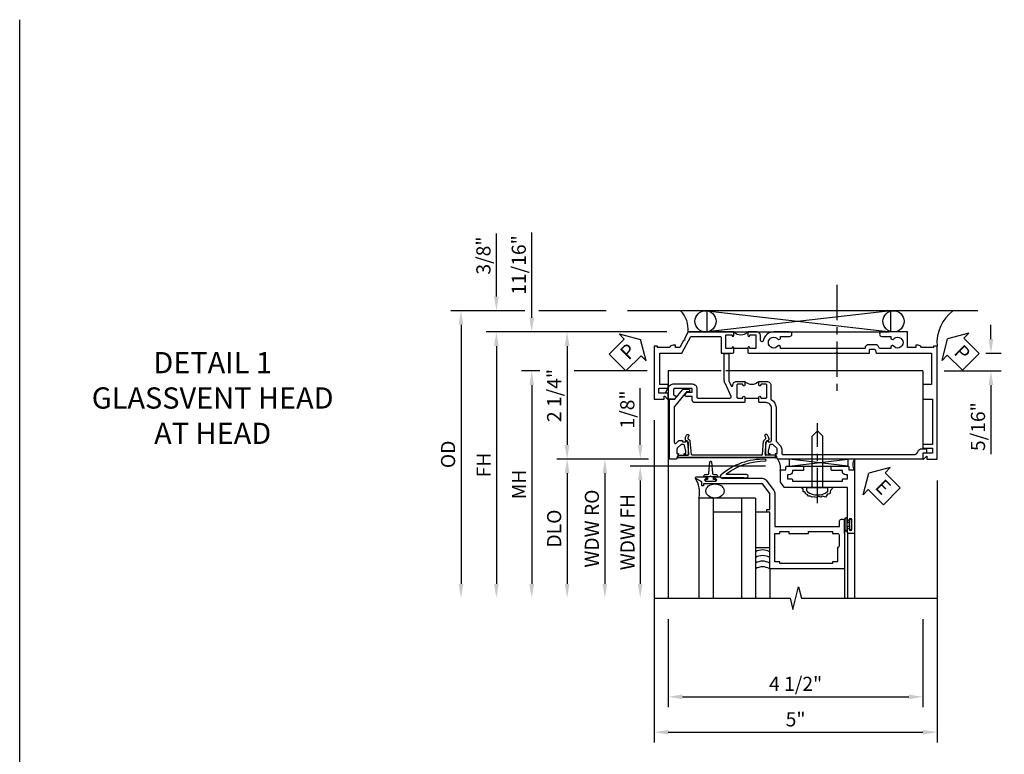
# Model space of a CAD drawing. Extents: x 0 to 100, y 0 to 65.
# Drawn here: x 0 to 17, y 52 to 65 of the extents above; entities that cross this region are included whole.
import ezdxf

# ---------------------------------------------------------------- set-up
doc = ezdxf.new("R2010")
doc.units = 0
doc.header["$LTSCALE"] = 0.5
doc.header["$MEASUREMENT"] = 0
doc.linetypes.add('CENTER', pattern=[2, 1.25, -0.25, 0.25, -0.25])
doc.layers.get('0').update_dxf_attribs({"color": 4, "linetype": 'CONTINUOUS'})
for name, color, linetype in [('CENTER', 1, 'CENTER'), ('DIME', 2, 'CONTINUOUS'), ('FORMAT', 7, 'CONTINUOUS'), ('TEXT', 3, 'CONTINUOUS')]:
    doc.layers.add(name, color=color, linetype=linetype)
doc.styles.get("Standard").update_dxf_attribs({"font": 'arial.ttf'})
doc.dimstyles.new('EXT_ON-OFF', dxfattribs={"dimscale": 2, "dimtxt": 0.125, "dimasz": 0.125, "dimexe": 0.09, "dimexo": 0.1875, "dimgap": 0.05, "dimtad": 3, "dimdec": 5, "dimzin": 3, "dimdsep": 46, "dimlunit": 5, "dimtxsty": 'STANDARD', "dimcen": 0, "dimse2": 1, "dimazin": 0, "dimtfac": 1, "dimtdec": 4, "dimtofl": 0, "dimtmove": 0, "dimatfit": 0, "dimfxl": 1, "dimfrac": 2, "dimtolj": 1, "dimtzin": 3, "dimarcsym": 0})
doc.dimstyles.new('EXT_ON-ON', dxfattribs={"dimscale": 2, "dimtxt": 0.125, "dimasz": 0.125, "dimexe": 0.09, "dimexo": 0.1875, "dimgap": 0.05, "dimtad": 3, "dimdec": 5, "dimzin": 3, "dimdsep": 46, "dimlunit": 5, "dimtxsty": 'STANDARD', "dimcen": 0, "dimazin": 0, "dimtfac": 1, "dimtdec": 4, "dimtofl": 0, "dimtmove": 0, "dimatfit": 0, "dimfxl": 1, "dimfrac": 2, "dimtolj": 1, "dimtzin": 3, "dimarcsym": 0})

# ---------------------------------------------------------------- blocks, each defined once
blk = doc.blocks.new('B451TVG008')
blk.add_line((-0.08, 0.813), (-0.08, 1.063))
for points in [[(0.1, 1.288, 0.414214), (0, 1.188), (0, 1.073), (-0.01, 1.063), (-0.096, 1.063, -1), (-0.096, 1.094), (-0.095, 1.094, 0.414214), (-0.08, 1.109), (-0.08, 1.184, 0.414214), (-0.1, 1.204), (-0.305, 1.204, 0.414214), (-0.325, 1.184), (-0.325, 1.109, 0.414214), (-0.31, 1.094), (-0.31, 1.094, -1), (-0.31, 1.063), (-0.375, 1.063), (-0.375, 1.204, -0.414214), (-0.305, 1.274), (-0.07, 1.274, 0.2586), (-0.053, 1.283, -0.2586), (0.1, 1.368), (0.676, 1.368, 0.19902), (0.69, 1.374), (0.752, 1.435, -0.19902), (0.826, 1.466), (0.9, 1.466, 0.414214), (0.92, 1.486), (0.92, 3.802, 0.341999), (0.86, 3.879, -0.341999), (0.815, 3.937), (0.815, 4.009, -0.414214), (0.83, 4.024), (0.88, 4.024, -0.414214), (0.895, 4.009), (0.895, 3.962), (0.99, 3.962, -0.414214), (1, 3.952), (1, 1.393), (0.897, 1.357), (0.897, 1.386), (0.826, 1.386, 0.198912), (0.808, 1.379), (0.741, 1.312), (0.741, 1.27, 0.354119), (0.757, 1.25), (0.859, 1.228), (0.897, 1.228), (0.897, 1.257), (0.909, 1.257, -0.414214), (0.929, 1.237), (0.929, 1.208, -0.414214), (0.909, 1.188), (0.708, 1.188, -0.414214), (0.669, 1.226), (0.691, 1.226), (0.691, 1.263, 0.414214), (0.666, 1.288)], [(-0.08, 0.767, 0.414214), (-0.095, 0.782), (-0.096, 0.782, -1), (-0.096, 0.813), (-0.01, 0.813), (0, 0.803), (0, -0.07, -0.414214), (-0.045, -0.115), (-0.107, -0.115), (-0.107, -0.224, -0.577013), (-0.137, -0.242), (-0.187, -0.213), (-0.187, -0.115), (-0.25, -0.115), (-0.25, -0.424, 0.414214), (-0.23, -0.444), (-0.144, -0.444, 0.422929), (-0.124, -0.424, -0.588111), (-0.094, -0.406), (-0.062, -0.424), (-0.062, -0.528, -0.414214), (-0.072, -0.538), (-0.157, -0.538, 0.414214), (-0.167, -0.548), (-0.167, -0.573, -0.57735), (-0.182, -0.582), (-0.29, -0.52, -0.267949), (-0.33, -0.45), (-0.33, -0.115, -0.414214), (-0.25, -0.035), (-0.1, -0.035, 0.414214), (-0.08, -0.015), (-0.08, 0.554, 0.583085), (-0.11, 0.571), (-0.331, 0.47, -0.13602), (-0.395, 0.452), (-0.855, 0.452, -0.414214), (-0.87, 0.467), (-0.87, 0.517, -0.414214), (-0.855, 0.532), (-0.39, 0.532, 0.107939), (-0.384, 0.533), (-0.296, 0.573, 0.805154), (-0.303, 0.602), (-0.305, 0.602, -0.414214), (-0.375, 0.672), (-0.375, 0.813), (-0.31, 0.813, -1), (-0.31, 0.782), (-0.31, 0.782, 0.414214), (-0.325, 0.767), (-0.325, 0.692, 0.414214), (-0.305, 0.672), (-0.1, 0.672, 0.414214), (-0.08, 0.692)]]:
    blk.add_lwpolyline(points, format="xyb", close=True)
blk.add_arc((-0.506, 0.938), 0.181, 316.3972, 43.6028)
blk = doc.blocks.new('*D1911')
at = {"layer": 'DIME', "color": 0, "lineweight": -2}
for p, q in [((-0.788, -0.312), (-0.788, -6.007)), ((4.212, -1.375), (4.212, -6.007)), ((-0.538, -5.827), (3.962, -5.827))]:
    blk.add_line(p, q, dxfattribs=at)
at = {"layer": 'DIME', "color": 0}
for points in [[(-0.538, -5.786), (-0.538, -5.869), (-0.788, -5.827)], [(3.962, -5.786), (3.962, -5.869), (4.212, -5.827)]]:
    blk.add_solid(points, dxfattribs=at)
at = {"layer": 'DIME', "color": 0, "insert": (1.712, -5.6), "char_height": 0.25, "attachment_point": 5}
blk.add_mtext('\\A1;5"', dxfattribs=at)
blk = doc.blocks.new('*D1912')
at = {"layer": 'DIME', "color": 0, "lineweight": -2}
for p, q in [((-0.538, -3.83), (-0.538, -5.382)), ((3.962, -3.83), (3.962, -5.382)), ((-0.288, -5.202), (3.712, -5.202))]:
    blk.add_line(p, q, dxfattribs=at)
at = {"layer": 'DIME', "color": 0}
for points in [[(-0.288, -5.161), (-0.288, -5.244), (-0.538, -5.202)], [(3.712, -5.161), (3.712, -5.244), (3.962, -5.202)]]:
    blk.add_solid(points, dxfattribs=at)
at = {"layer": 'DIME', "color": 0, "insert": (1.712, -4.973), "char_height": 0.25, "attachment_point": 5}
blk.add_mtext('\\A1;4 1/2"', dxfattribs=at)
blk = doc.blocks.new('*D1913')
at = {"layer": 'DIME', "color": 0, "lineweight": -2}
for p, q in [((-0.563, 1.25), (-2.507, 1.25)), ((-2.327, 1), (-2.327, -0.749)), ((-0.889, -0.999), (-2.507, -0.999))]:
    blk.add_line(p, q, dxfattribs=at)
at = {"layer": 'DIME', "color": 0}
for points in [[(-2.369, 1), (-2.285, 1), (-2.327, 1.25)], [(-2.369, -0.749), (-2.285, -0.749), (-2.327, -0.999)]]:
    blk.add_solid(points, dxfattribs=at)
at = {"layer": 'DIME', "color": 0, "insert": (-2.556, 0.125), "char_height": 0.25, "attachment_point": 5, "rotation": 90}
blk.add_mtext('\\A1;2 1/4"', dxfattribs=at)
blk = doc.blocks.new('*D1914')
at = {"layer": 'DIME', "color": 0, "lineweight": -2}
for p, q in [((-3.077, 1.625), (-4.382, 1.625)), ((-1.636, 1.625), (-2.827, 1.625)), ((-4.202, 1.375), (-4.202, -3.205))]:
    blk.add_line(p, q, dxfattribs=at)
at = {"layer": 'DIME', "color": 0}
for points in [[(-4.244, 1.375), (-4.16, 1.375), (-4.202, 1.625)], [(-4.244, -3.205), (-4.16, -3.205), (-4.202, -3.455)]]:
    blk.add_solid(points, dxfattribs=at)
at = {"layer": 'DIME', "color": 0, "insert": (-4.431, -0.915), "char_height": 0.25, "attachment_point": 5, "rotation": 90}
blk.add_mtext('\\A1;OD', dxfattribs=at)
blk = doc.blocks.new('*D1915')
at = {"layer": 'DIME', "color": 0, "lineweight": -2}
for p, q in [((-0.563, 1.25), (-3.757, 1.25)), ((-3.577, 1), (-3.577, -3.205))]:
    blk.add_line(p, q, dxfattribs=at)
at = {"layer": 'DIME', "color": 0}
for points in [[(-3.619, 1), (-3.535, 1), (-3.577, 1.25)], [(-3.619, -3.205), (-3.535, -3.205), (-3.577, -3.455)]]:
    blk.add_solid(points, dxfattribs=at)
at = {"layer": 'DIME', "color": 0, "insert": (-3.802, -1.103), "char_height": 0.25, "attachment_point": 5, "rotation": 90}
blk.add_mtext('\\A1;FH', dxfattribs=at)
blk = doc.blocks.new('*D1916')
at = {"layer": 'DIME', "color": 0, "lineweight": -2}
for p, q in [((-2.81, 0.561), (-3.132, 0.561)), ((-0.913, 0.561), (-2.202, 0.561)), ((-2.952, 0.311), (-2.952, -3.205))]:
    blk.add_line(p, q, dxfattribs=at)
at = {"layer": 'DIME', "color": 0}
for points in [[(-2.994, 0.311), (-2.91, 0.311), (-2.952, 0.561)], [(-2.994, -3.205), (-2.91, -3.205), (-2.952, -3.455)]]:
    blk.add_solid(points, dxfattribs=at)
at = {"layer": 'DIME', "color": 0, "insert": (-3.177, -1.447), "char_height": 0.25, "attachment_point": 5, "rotation": 90}
blk.add_mtext('\\A1;MH', dxfattribs=at)
blk = doc.blocks.new('*D1917')
at = {"layer": 'DIME', "color": 0, "lineweight": -2}
for p, q in [((-0.889, -0.999), (-2.507, -0.999)), ((-2.327, -1.249), (-2.327, -3.205))]:
    blk.add_line(p, q, dxfattribs=at)
at = {"layer": 'DIME', "color": 0}
for points in [[(-2.369, -1.249), (-2.285, -1.249), (-2.327, -0.999)], [(-2.369, -3.205), (-2.285, -3.205), (-2.327, -3.455)]]:
    blk.add_solid(points, dxfattribs=at)
at = {"layer": 'DIME', "color": 0, "insert": (-2.556, -2.227), "char_height": 0.25, "attachment_point": 5, "rotation": 90}
blk.add_mtext('\\A1;DLO', dxfattribs=at)
blk = doc.blocks.new('*D1918')
at = {"layer": 'DIME', "color": 0, "lineweight": -2}
for p, q in [((-2.952, 1.5), (-2.952, 3.005)), ((-0.563, 1.25), (-3.132, 1.25)), ((-2.81, 0.561), (-3.132, 0.561)), ((-0.913, 0.561), (-2.202, 0.561)), ((-2.952, 0.311), (-2.952, 0.061))]:
    blk.add_line(p, q, dxfattribs=at)
at = {"layer": 'DIME', "color": 0}
for points in [[(-2.994, 1.5), (-2.91, 1.5), (-2.952, 1.25)], [(-2.994, 0.311), (-2.91, 0.311), (-2.952, 0.561)]]:
    blk.add_solid(points, dxfattribs=at)
at = {"layer": 'DIME', "color": 0, "insert": (-3.181, 2.433), "char_height": 0.25, "attachment_point": 5, "rotation": 90}
blk.add_mtext('\\A1;11/16"', dxfattribs=at)
blk = doc.blocks.new('*D1919')
at = {"layer": 'DIME', "color": 0, "lineweight": -2}
for p, q in [((-3.577, 1.875), (-3.577, 2.989)), ((-3.077, 1.625), (-3.757, 1.625)), ((-1.636, 1.625), (-2.827, 1.625)), ((-0.563, 1.25), (-3.757, 1.25)), ((-3.577, 1), (-3.577, 0.75))]:
    blk.add_line(p, q, dxfattribs=at)
at = {"layer": 'DIME', "color": 0}
for points in [[(-3.619, 1.875), (-3.535, 1.875), (-3.577, 1.625)], [(-3.619, 1), (-3.535, 1), (-3.577, 1.25)]]:
    blk.add_solid(points, dxfattribs=at)
at = {"layer": 'DIME', "color": 0, "insert": (-3.806, 2.6), "char_height": 0.25, "attachment_point": 5, "rotation": 90}
blk.add_mtext('\\A1;3/8"', dxfattribs=at)
blk = doc.blocks.new('PSEAL1')
at = {"layer": 'TEXT', "color": 7}
for p, q in [((-0.575, 0.21), (-0.196, 0.21)), ((-0.575, 0.21), (-0.575, -0.21)), ((-0.196, 0.21), (-0.196, 0.338)), ((-0.196, 0.338), (0, 0)), ((-0.196, -0.338), (0, 0)), ((-0.575, -0.21), (-0.196, -0.21)), ((-0.196, -0.21), (-0.196, -0.338))]:
    blk.add_line(p, q, dxfattribs=at)
at = {"layer": 'TEXT', "color": 3}
blk.add_text('P', height=0.25, dxfattribs=at).set_placement((-0.413, -0.116))
blk = doc.blocks.new('B451VG004')
blk.add_lwpolyline([(-0.235, -0.27), (-0.235, -0.175, -0.414214), (-0.225, -0.165), (-0.198, -0.165, -0.414214), (-0.188, -0.175), (-0.188, -0.215), (0.068, -0.429, 0.176321), (0.081, -0.434), (0.702, -0.434, 0.668164), (0.716, -0.4), (0.676, -0.36, -0.198902), (0.669, -0.343), (0.669, -0.288), (0.691, -0.288), (0.691, -0.226), (0.669, -0.226, -0.414214), (0.707, -0.188), (0.909, -0.188, -0.414214), (0.929, -0.208), (0.929, -0.237, -0.414214), (0.909, -0.257), (0.897, -0.257), (0.897, -0.228), (0.859, -0.228), (0.757, -0.25, 0.354119), (0.741, -0.27), (0.741, -0.312), (0.808, -0.379, 0.198912), (0.825, -0.386), (0.897, -0.386), (0.897, -0.357), (0.999, -0.393), (0.999, -0.514), (-0.063, -0.514), (-0.063, -0.424), (-0.228, -0.286, -0.2217)], format="xyb", close=True)
blk = doc.blocks.new('*D1920')
at = {"layer": 'DIME', "color": 0, "lineweight": -2}
for p, q in [((5.165, 1.124), (5.165, 1.374)), ((5.077, 0.874), (5.345, 0.874)), ((4.337, 0.561), (5.345, 0.561)), ((5.165, 0.311), (5.165, -0.911))]:
    blk.add_line(p, q, dxfattribs=at)
at = {"layer": 'DIME', "color": 0}
for points in [[(5.123, 1.124), (5.207, 1.124), (5.165, 0.874)], [(5.123, 0.311), (5.207, 0.311), (5.165, 0.561)]]:
    blk.add_solid(points, dxfattribs=at)
at = {"layer": 'DIME', "color": 0, "insert": (4.936, -0.425), "char_height": 0.25, "attachment_point": 5, "rotation": 90}
blk.add_mtext('\\A1;5/16"', dxfattribs=at)
blk = doc.blocks.new('B451TVG006')
blk.add_line((-2.166, 0.87), (-2.166, 0.62))
for points in [[(-2.342, 1.447), (-2.382, 1.447), (-2.382, 1.606, 1), (-2.462, 1.606), (-2.462, 1.33, 0.365843), (-2.307, 1.14, -0.911355), (-2.312, 1.091), (-2.392, 1.091, 0.414214), (-2.462, 1.021), (-2.462, 0.87), (-2.397, 0.87, 1), (-2.397, 0.901), (-2.397, 0.901, -0.414214), (-2.412, 0.916), (-2.412, 0.996, -0.414214), (-2.397, 1.011), (-2.181, 1.011, -0.414214), (-2.166, 0.996), (-2.166, 0.916, -0.414214), (-2.181, 0.901), (-2.182, 0.901, 1), (-2.182, 0.87), (-2.096, 0.87), (-2.086, 0.88), (-2.086, 2.426), (-2.101, 2.441), (-2.086, 2.456), (-2.086, 3.009, 0.414214), (-2.096, 3.019), (-2.145, 3.019, -0.414214), (-2.155, 3.029), (-2.155, 3.109, -0.315299), (-2.148, 3.118), (-2.093, 3.138, 0.315299), (-2.086, 3.148), (-2.086, 4.112), (-1.532, 4.112), (-1.532, 3.977, 0.414214), (-1.517, 3.962), (-1.29, 3.962, 0.414214), (-1.275, 3.977), (-1.275, 4.132), (-0.469, 4.132), (-0.469, 3.962), (-0.407, 3.962), (-0.407, 4.132), (-0.317, 4.132), (-0.317, 3.972, 0.414214), (-0.307, 3.962), (-0.222, 3.962, 0.414214), (-0.212, 3.972), (-0.212, 3.974), (-0.262, 4.023, -0.669935), (-0.258, 4.034), (-0.212, 4.034), (-0.212, 4.212), (-2.212, 4.212), (-2.212, 4.152), (-2.186, 4.152), (-2.186, 3.936, 0.311544), (-2.226, 3.878), (-2.226, 3.836), (-2.186, 3.836), (-2.186, 3.69), (-2.462, 3.69), (-2.462, 3.235, 1), (-2.382, 3.235), (-2.382, 3.395), (-2.342, 3.395), (-2.325, 3.424, 0.386545), (-2.328, 3.437, -3.127286), (-2.217, 3.437, 0.386545), (-2.22, 3.424), (-2.203, 3.395), (-2.166, 3.395), (-2.166, 3.197), (-2.182, 3.191, 0.315299), (-2.235, 3.116), (-2.235, 2.999, 0.414214), (-2.175, 2.939), (-2.166, 2.939), (-2.166, 1.447), (-2.203, 1.447), (-2.22, 1.417, 0.386545), (-2.217, 1.404, -3.127286), (-2.328, 1.404, 0.386545), (-2.325, 1.417)], [(-2.397, 0.589), (-2.397, 0.589, 1), (-2.397, 0.62), (-2.462, 0.62), (-2.462, -0.188), (-2.337, -0.254), (-2.317, -0.248), (-2.311, -0.268), (-2.186, -0.334), (-2.186, -0.413), (-2.226, -0.413), (-2.226, -0.455, 0.311544), (-2.186, -0.513), (-2.186, -0.728), (-2.212, -0.728), (-2.212, -0.788), (-1.275, -0.788), (-1.275, -0.61), (-1.321, -0.61, -0.669935), (-1.325, -0.6), (-1.275, -0.55), (-1.275, -0.548, 0.414214), (-1.285, -0.538), (-1.37, -0.538, 0.414214), (-1.38, -0.548), (-1.38, -0.708), (-1.47, -0.708), (-1.47, -0.538), (-1.532, -0.538), (-1.532, -0.688), (-2.086, -0.688), (-2.086, -0.297), (-2.382, -0.14), (-2.382, 0.379, -0.414214), (-2.362, 0.399), (-2.086, 0.399), (-2.086, 0.61), (-2.096, 0.62), (-2.182, 0.62, 1), (-2.182, 0.589), (-2.181, 0.589, -0.414214), (-2.166, 0.574), (-2.166, 0.494, -0.414214), (-2.181, 0.479), (-2.397, 0.479, -0.414214), (-2.412, 0.494), (-2.412, 0.574, -0.414214)]]:
    blk.add_lwpolyline(points, format="xyb", close=True)
blk.add_arc((-2.593, 0.745), 0.181, 316.4169, 43.5831)
blk = doc.blocks.new('PSEAL2')
at = {"layer": 'TEXT', "color": 7}
for p, q in [((0.196, 0.338), (0, 0)), ((0.196, 0.21), (0.196, 0.338)), ((0.575, 0.21), (0.196, 0.21)), ((0.575, 0.21), (0.575, -0.21)), ((0.196, -0.338), (0, 0)), ((0.196, -0.21), (0.196, -0.338)), ((0.575, -0.21), (0.196, -0.21))]:
    blk.add_line(p, q, dxfattribs=at)
at = {"layer": 'TEXT', "color": 3}
blk.add_text('P', height=0.25, dxfattribs=at).set_placement((0.247, -0.116))
blk = doc.blocks.new('B469407')
for p, q in [((0.963, 0.356), (0.929, 0.345)), ((0.965, 0.352), (0.931, 0.34)), ((0.567, 0.189), (0.567, 0.17)), ((0.623, 0.225), (0.576, 0.203)), ((0.626, 0.174), (0.589, 0.157)), ((0.629, 0.226), (0.651, 0.226)), ((0.663, 0.221), (0.694, 0.184)), ((0.913, 0.16), (0.704, 0.179)), ((0.929, 0.345), (0.929, 0.175)), ((0.971, 0.347), (0.971, -1.375)), ((0.976, 0.347), (0.976, -1.375)), ((0.644, 0.17), (0.67, 0.139)), ((0.916, 0.113), (0.68, 0.134)), ((0.929, 0.098), (0.929, -1.126)), ((0.567, -1.217), (0.567, -1.198)), ((0.626, -1.202), (0.589, -1.185)), ((0.644, -1.198), (0.67, -1.167)), ((0.663, -1.249), (0.694, -1.212)), ((0.916, -1.141), (0.68, -1.162)), ((0.913, -1.188), (0.704, -1.207)), ((0.929, -1.373), (0.929, -1.203)), ((0.623, -1.253), (0.576, -1.231)), ((0.629, -1.254), (0.651, -1.254)), ((0.963, -1.384), (0.929, -1.373)), ((0.965, -1.38), (0.931, -1.368))]:
    blk.add_line(p, q)
for centre, radius, start, end in [((0.966, 0.347), 0.01, 0, 109), ((0.966, 0.347), 0.005, 0, 109), ((0.582, 0.189), 0.015, 115, 180), ((0.629, 0.211), 0.015, 90, 115), ((0.632, 0.161), 0.015, 40, 115), ((0.651, 0.211), 0.015, 40, 90), ((0.705, 0.194), 0.015, 220, 265), ((0.914, 0.175), 0.015, 265, 0), ((0.582, 0.17), 0.015, 180, 295), ((0.682, 0.149), 0.015, 220, 265), ((0.914, 0.098), 0.015, 360, 85), ((0.582, -1.198), 0.015, 65, 180), ((0.582, -1.217), 0.015, 180, 245), ((0.632, -1.189), 0.015, 245, 320), ((0.682, -1.177), 0.015, 95, 140), ((0.705, -1.222), 0.015, 95, 140), ((0.914, -1.203), 0.015, 360, 95), ((0.914, -1.126), 0.015, 275, 0), ((0.629, -1.239), 0.015, 245, 270), ((0.651, -1.239), 0.015, 270, 320), ((0.966, -1.375), 0.01, 251, 0), ((0.966, -1.375), 0.005, 251, 0)]:
    blk.add_arc(centre, radius, start, end)
blk = doc.blocks.new('*D1923')
at = {"layer": 'DIME', "color": 0, "lineweight": -2}
for p, q in [((-1.034, -0.749), (-1.034, 0.256)), ((-0.909, -0.999), (-1.214, -0.999)), ((1.182, -1.125), (-1.214, -1.125)), ((-1.034, -1.375), (-1.034, -1.625))]:
    blk.add_line(p, q, dxfattribs=at)
at = {"layer": 'DIME', "color": 0}
for points in [[(-1.076, -0.749), (-0.993, -0.749), (-1.034, -0.999)], [(-1.076, -1.375), (-0.993, -1.375), (-1.034, -1.125)]]:
    blk.add_solid(points, dxfattribs=at)
at = {"layer": 'DIME', "color": 0, "insert": (-1.263, -0.122), "char_height": 0.25, "attachment_point": 5, "rotation": 90}
blk.add_mtext('\\A1;1/8"', dxfattribs=at)
blk = doc.blocks.new('*D1924')
at = {"layer": 'DIME', "color": 0, "lineweight": -2}
for p, q in [((1.182, -1.125), (-1.214, -1.125)), ((-1.034, -1.375), (-1.034, -3.205))]:
    blk.add_line(p, q, dxfattribs=at)
at = {"layer": 'DIME', "color": 0}
for points in [[(-1.076, -1.375), (-0.993, -1.375), (-1.034, -1.125)], [(-1.076, -3.205), (-0.993, -3.205), (-1.034, -3.455)]]:
    blk.add_solid(points, dxfattribs=at)
at = {"layer": 'DIME', "color": 0, "insert": (-1.259, -2.29), "char_height": 0.25, "attachment_point": 5, "rotation": 90}
blk.add_mtext('\\A1;WDW FH', dxfattribs=at)
blk = doc.blocks.new('*D1925')
at = {"layer": 'DIME', "color": 0, "lineweight": -2}
for p, q in [((-0.909, -0.999), (-1.839, -0.999)), ((-1.659, -1.249), (-1.659, -3.205))]:
    blk.add_line(p, q, dxfattribs=at)
at = {"layer": 'DIME', "color": 0}
for points in [[(-1.701, -1.249), (-1.618, -1.249), (-1.659, -0.999)], [(-1.701, -3.205), (-1.618, -3.205), (-1.659, -3.455)]]:
    blk.add_solid(points, dxfattribs=at)
at = {"layer": 'DIME', "color": 0, "insert": (-1.889, -2.227), "char_height": 0.25, "attachment_point": 5, "rotation": 90}
blk.add_mtext('\\A1;WDW RO', dxfattribs=at)
blk = doc.blocks.new('ESEAL2')
at = {"layer": 'TEXT', "color": 7}
for p, q in [((0.196, 0.338), (0, 0)), ((0.196, 0.21), (0.196, 0.338)), ((0.575, 0.21), (0.196, 0.21)), ((0.575, 0.21), (0.575, -0.21)), ((0.196, -0.338), (0, 0)), ((0.575, -0.21), (0.196, -0.21)), ((0.196, -0.21), (0.196, -0.338))]:
    blk.add_line(p, q, dxfattribs=at)
at = {"layer": 'TEXT', "color": 3}
blk.add_text('E', height=0.25, dxfattribs=at).set_placement((0.247, -0.116))
blk = doc.blocks.new('B028598')
for p, q in [((-0.057, 0.186), (0, 0.186)), ((0, 0.186), (0, -0.186)), ((0, 0.095), (0.905, 0.095)), ((1, 0), (0.905, 0.095)), ((0, -0.095), (0.905, -0.095)), ((1, 0), (0.905, -0.095)), ((-0.057, -0.186), (0, -0.186))]:
    blk.add_line(p, q)
for centre, radius, start, end in [((0.162, 0), 0.295, 142.702, 217.298), ((-0.057, 0.166), 0.02, 89.9999, 142.7021), ((-0.057, -0.166), 0.02, 217.2977, 270)]:
    blk.add_arc(centre, radius, start, end)
at = {"layer": 'CENTER'}
blk.add_line((-0.279, 0), (1.135, 0), dxfattribs=at)
blk = doc.blocks.new('B469013')
for points in [[(1.25, -1.25), (1.25, -0.25), (1.2, -0.25), (1.2, -0.2), (1.25, -0.2), (1.25, 0.08), (1.124, 0.25), (0.081, 0.25), (0.081, 0.219), (0.05, 0.219), (0.05, 0.284), (-0.056, 0.347, -0.767327), (-0.048, 0.375), (0.128, 0.375, -1), (0.128, 0.343), (0.122, 0.343, 1), (0.122, 0.299), (0.291, 0.299, 1), (0.291, 0.343), (0.285, 0.343, -1), (0.285, 0.375), (0.362, 0.375), (0.405, 0.35), (1.116, 0.35, -0.237409), (1.189, 0.314), (1.322, 0.134, -0.160975), (1.34, 0.08), (1.34, -0.5), (2.485, -0.5), (2.485, -0.405, -0.414214), (2.515, -0.375), (2.545, -0.375, -0.414214), (2.575, -0.405), (2.575, -1.25)], [(2.45, -1.125), (2.36, -1.125), (2.36, -1.16), (1.43, -1.16), (1.43, -1.125), (1.34, -1.125), (1.34, -0.625), (1.43, -0.625), (1.43, -0.59), (1.587, -0.59), (1.587, -0.625), (1.937, -0.625), (1.937, -0.59), (2.36, -0.59), (2.36, -0.625), (2.45, -0.625, -0.414214), (2.475, -0.65), (2.475, -0.85, -0.414214), (2.45, -0.875), (2.45, -0.875)]]:
    blk.add_lwpolyline(points, format="xyb", close=True)
blk = doc.blocks.new('B469002')
blk.add_lwpolyline([(2.362, 0.187), (2.104, 0.187), (2.094, 0.197), (2.084, 0.187), (1.516, 0.187, -0.237409), (1.504, 0.193), (1.44, 0.279, -0.160975), (1.438, 0.288), (1.438, 0.485, -0.414214), (1.453, 0.5), (1.538, 0.5), (1.538, 0.548, -0.414214), (1.553, 0.563), (1.834, 0.563, -0.414214), (1.849, 0.548), (1.849, 0.503, -0.414214), (1.834, 0.488), (1.653, 0.488), (1.653, 0.469, -0.414214), (1.593, 0.409), (1.563, 0.409), (1.563, 0.339), (1.638, 0.339, -0.414214), (1.653, 0.324), (1.653, 0.297), (2.535, 0.297), (2.535, 0.324, -0.414214), (2.55, 0.339), (2.625, 0.339), (2.625, 0.409), (2.595, 0.409, -0.414214), (2.535, 0.469), (2.535, 0.488), (2.353, 0.488, -0.414214), (2.338, 0.503), (2.338, 0.548, -0.414214), (2.353, 0.563), (2.635, 0.563, -0.414214), (2.65, 0.548), (2.65, 0.5), (2.735, 0.5, -0.414214), (2.75, 0.485), (2.75, -0.61, -0.414214), (2.735, -0.625), (2.64, -0.625, -0.414214), (2.625, -0.61), (2.625, -0.547, -1), (2.657, -0.547), (2.657, -0.553, 1), (2.701, -0.553), (2.701, -0.384, 1), (2.657, -0.384), (2.657, -0.39, -1), (2.625, -0.39), (2.625, 0.187)], format="xyb", close=True)
blk = doc.blocks.new('127265M')
for p, q in [((0.188, 0.01), (-0.188, 0.01)), ((-0.188, 0.01), (-0.188, 0)), ((-0.188, 0), (0.188, 0)), ((0.188, 0), (0.188, 0.01))]:
    blk.add_line(p, q)
blk.add_lwpolyline([(0.237, 0.01, 1), (0.237, 0.064), (-0.114, 0.064, -0.641358), (-0.118, 0.079, -0.166263), (0.566, 0.306, 0.943037), (0.57, 0.334, 0.196015), (-0.222, 0.052, 0.688418), (-0.205, 0.01)], format="xyb", close=True)
blk = doc.blocks.new('S451TFH21MS469HH02KCADS')
for p, q in [((4.935383, 1.625), (-1.260521, 1.625)), ((0.149565, 1.625), (3.397387, 1.25)), ((3.397387, 1.625), (0.149565, 1.25)), ((0.149565, 1.25), (0.149565, 1.625)), ((3.397387, 1.25), (3.397387, 1.625)), ((-0.537815, 0.5615), (-0.537833, -3.455108)), ((0.3992, 0.5615), (-0.537816, 0.5615)), ((3.962142, 0.5615), (0.4792, 0.5615)), ((3.962142, 0.5615), (3.962142, 0.167952)), ((3.962142, 0.167952), (3.962142, -0.815)), ((2.637231, -1.124592), (1.605769, -0.999592)), ((1.605769, -1.124592), (2.637231, -0.999592)), ((1.605769, -1.124592), (1.605769, -0.999592)), ((2.637231, -0.999592), (2.637231, -1.124592)), ((2.750263, -1.00014), (2.750263, -3.455247)), ((1.605769, -1.124592), (2.637231, -1.124592)), ((1.003936, -1.687628), (0.003936, -1.687628)), ((0.003936, -1.687628), (0.003936, -3.455108)), ((0.253936, -1.687628), (0.253936, -3.455108)), ((0.753936, -1.687628), (0.753936, -3.455108)), ((1.003936, -1.687628), (1.003936, -3.455108)), ((0.753936, -1.937628), (0.253936, -1.937628)), ((2.578936, -2.250628), (2.578936, -2.062628)), ((2.578936, -2.063628), (2.578936, -2.244663)), ((2.585936, -2.250628), (2.585936, -2.063628)), ((2.621936, -2.250628), (2.621936, -2.063628)), ((2.628936, -2.063628), (2.628936, -2.127128)), ((2.578936, -2.313628), (2.578936, -2.235628)), ((2.670342, -2.127128), (2.628936, -2.127128)), ((2.628936, -2.187128), (2.670342, -2.187128)), ((2.628936, -2.250628), (2.628936, -2.187128)), ((2.628941, -2.297592), (2.628941, -3.455108)), ((2.753941, -2.297592), (2.753941, -3.455108)), ((1.253936, -2.937628), (1.253936, -3.455108)), ((2.578941, -2.937556), (2.578941, -3.455108))]:
    blk.add_line(p, q)
at = {"linetype": 'Continuous'}
blk.add_line((-0.174859, 1.25), (3.368615, 1.25), dxfattribs=at)
blk.add_lwpolyline([(0.1576, -1.310556), (0.085441, -1.310556, -0.414213562), (0.125441, -1.270556), (0.155024, -1.270556, 0.397241247), (0.179982, -1.247012), (0.195465, -1.047704, -0.94470647), (0.225416, -1.047704), (0.240899, -1.247012, 0.397241247), (0.265857, -1.270556), (0.295441, -1.270556, -0.414213562), (0.335441, -1.310556), (0.263281, -1.310556)], format="xyb")
for points in [[(0.225441, -1.310556), (0.210441, -1.295556), (0.195441, -1.310556), (0.1576, -1.310556), (0.1576, -1.360556), (0.116691, -1.360556), (0.116691, -1.388556), (0.304191, -1.388556), (0.304191, -1.360556), (0.263281, -1.360556), (0.263281, -1.310556)], [(1.003936, -1.937628), (1.003936, -2.562628), (1.253936, -2.562628), (1.253936, -1.937628)], [(2.670342, -2.250878), (2.670342, -2.187128), (2.670342, -2.172128), (2.655342, -2.157128), (2.670342, -2.142128), (2.670342, -2.127128), (2.670342, -2.063378), (2.698342, -2.063378), (2.698342, -2.250878)]]:
    blk.add_lwpolyline(points, close=True)
for points in [[(2.378982, -1.500592), (2.327203, -1.555882), (2.315748, -1.613114), (2.275655, -1.618838), (2.241291, -1.670346), (2.189743, -1.653177), (2.155379, -1.670346), (2.121014, -1.6589), (2.069467, -1.67607), (2.046557, -1.664623), (2.006465, -1.670346), (1.9721, -1.653177), (1.937735, -1.653177), (1.914825, -1.624561), (1.891915, -1.618838), (1.874733, -1.578775), (1.846096, -1.578775), (1.846096, -1.53299), (1.817458, -1.504374)], [(-0.784189, -3.455108), (1.615811, -3.455108), (1.665811, -3.655108), (1.765811, -3.255108), (1.815811, -3.455108), (4.215811, -3.455108)]]:
    blk.add_lwpolyline(points)
for centre in [(0.12006, 1.4375), (3.443176, 1.4375)]:
    blk.add_circle(centre, 0.1875)
for centre, radius, start, end in [((-0.659635, 1.29426), 0.473317, 354.6344715, 44.3285016), ((4.929722, 1.052978), 0.719792, 127.3726259, 184.2208849), ((1.16125, -1.158303), 0.283704, 351.018951, 34.0161547), ((2.906811, -1.099405), 0.182767, 146.8984671, 210.4341769), ((-0.483481, -1.592322), 0.496647, 348.9363771, 31.3334065), ((2.603936, -2.063628), 0.025, 0, 180), ((2.603936, -2.063628), 0.018, 0, 180), ((2.603936, -2.250628), 0.025, 180, 0), ((2.603936, -2.250628), 0.018, 180, 0), ((1.128928, -2.854278), 0.25, 60, 120), ((1.128932, -2.954206), 0.25, 60, 120), ((1.128936, -3.054134), 0.25, 60, 120), ((1.128936, -3.154134), 0.25, 60, 120)]:
    blk.add_arc(centre, radius, start, end)
blk.add_ellipse((0.28813, -1.562592), major_axis=(0.161373, 0), ratio=0.774824075)
at = {"layer": 'CENTER'}
blk.add_line((2.442, 2.081717), (2.442, 0.081717), dxfattribs=at)
for name, p, rotation in [('B451TVG006', (0, -1.212), 270), ('PSEAL2', (4.3995, 1.125), 315.3061364311457), ('B451TVG008', (0, 0), 270), ('B451VG004', (0, 0), 270), ('B028598', (2.097868, -1.500592), 90), ('B469407', (1.012486, 0.000548), 270)]:
    blk.add_blockref(name, p, dxfattribs=dict(rotation=rotation))
for name, p in [('127265M', (0.609932, -1.337556)), ('B469002', (0.004256, -1.687628)), ('B469013', (0.004256, -1.687628))]:
    blk.add_blockref(name, p)
at = {"layer": 'TEXT'}
for name, p, rotation in [('PSEAL1', (-1.030006, 1.113881), 44.99999999999985), ('ESEAL2', (3.006893, -1.250365), 314.9999999999999)]:
    blk.add_blockref(name, p, dxfattribs=dict(at, rotation=rotation))
at = {"layer": 'DIME'}
for base, p1, p2, picture, middle in [((-3.576902, 1.625), (-0.188391, 1.25), (-1.260521, 1.625), '*D1919', (-3.576902, 2.6)), ((-2.951902, 1.25), (-0.537815, 0.5615), (-0.188391, 1.25), '*D1918', (-2.951902, 2.433333))]:
    dim = blk.add_linear_dim(base=base, p1=p1, p2=p2, angle=90, dimstyle='EXT_ON-ON', override={"dimpost": '"'}, dxfattribs=at)
    dim.commit()
    dim.dimension.update_dxf_attribs({"geometry": picture, "text_midpoint": middle, "dimtype": 160})
for base, p1, p2, text, picture, middle in [((-4.201902, -3.455108), (-1.260521, 1.625), (-0.537833, -3.455108), 'OD', '*D1914', (-4.431251, -0.915054)), ((-3.576902, -3.455108), (-0.188391, 1.25), (-0.537833, -3.455108), 'FH', '*D1915', (-3.801902, -1.102554)), ((-2.951902, -3.455108), (-0.537816, 0.5615), (-0.537833, -3.455108), 'MH', '*D1916', (-3.176902, -1.446804)), ((-2.326902, -3.455108), (-0.514, -0.999452), (-0.537833, -3.455108), 'DLO', '*D1917', (-2.556251, -2.22728)), ((-1.659185, -3.454968), (-0.534185, -0.999452), (1.215815, -3.454968), 'WDW RO', '*D1925', (-1.888534, -2.22721)), ((-1.034185, -3.454968), (1.556796, -1.124592), (1.215815, -3.454968), 'WDW FH', '*D1924', (-1.25927, -2.28978))]:
    dim = blk.add_linear_dim(base=base, p1=p1, p2=p2, angle=90, text=text, dimstyle='EXT_ON-OFF', override={"dimpost": '"'}, dxfattribs=at)
    dim.commit()
    dim.dimension.update_dxf_attribs({"geometry": picture, "text_midpoint": middle})
for base, p1, p2, angle, picture, middle in [((-2.326902, -0.999452), (-0.188391, 1.25), (-0.514, -0.999452), 90, '*D1913', (-2.556165, 0.125274)), ((5.164889, 0.5615), (4.1117, 0.874), (3.962142, 0.5615), 90, '*D1920', (4.935626, -0.424926)), ((-1.034185, -0.999452), (1.556796, -1.124592), (-0.534185, -0.999452), 90, '*D1923', (-1.263448, -0.121911)), ((4.211882, -5.827323), (-0.788209, 0.0625), (4.211882, -1), 180, '*D1911', (1.711837, -5.600191))]:
    dim = blk.add_linear_dim(base=base, p1=p1, p2=p2, angle=angle, dimstyle='EXT_ON-ON', override={"dimpost": '"'}, dxfattribs=at)
    dim.commit()
    dim.dimension.update_dxf_attribs({"geometry": picture, "text_midpoint": middle})
dim = blk.add_linear_dim(base=(3.962142, -5.202323), p1=(-0.537831, -3.455108), p2=(3.962142, -3.455108), dimstyle='EXT_ON-ON', override={"dimpost": '"'}, dxfattribs=at)
dim.commit()
dim.dimension.update_dxf_attribs({"geometry": '*D1912', "text_midpoint": (1.712155, -4.97306)})

msp = doc.modelspace()

# ---------------------------------------------------------------- linework, layer by layer
at = {"layer": 'FORMAT'}
msp.add_lwpolyline([(100.183, 0), (0, 0), (0, 65.115)], dxfattribs=at)

# ---------------------------------------------------------------- block references
msp.add_blockref('S451TFH21MS469HH02KCADS', (12.003, 58.345))

# ---------------------------------------------------------------- texts
at = {"layer": 'TEXT', "insert": (3.411, 59.239), "char_height": 0.375, "width": 5.68197, "attachment_point": 2}
msp.add_mtext('DETAIL 1 \\PGLASSVENT HEAD \\PAT HEAD\\P ', dxfattribs=at)

doc.saveas('drawing.dxf')
